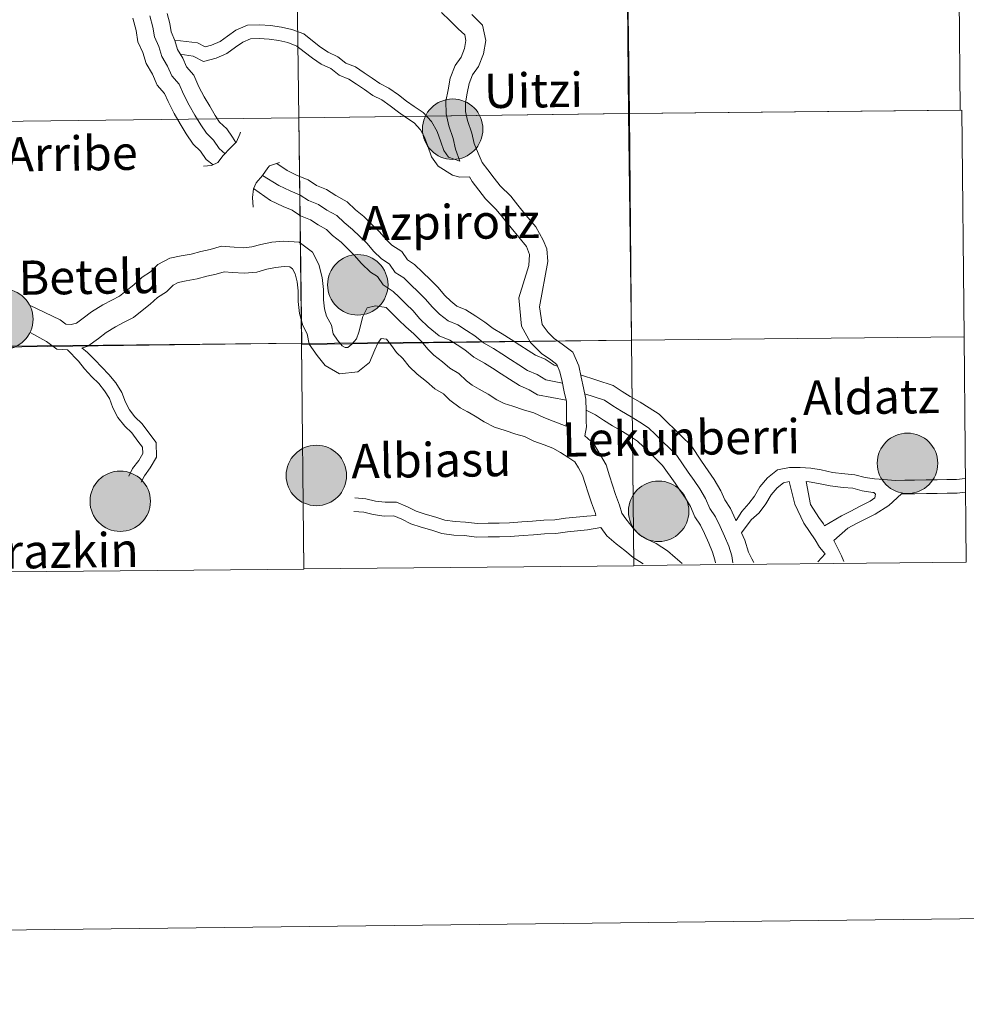
# Model space of a CAD drawing. Extents: x 578977 to 583472, y 763405 to 766428.
# Drawn here: x 580045 to 580164, y 763408 to 763531 of the extents above; entities that cross this region are included whole.
import ezdxf
from ezdxf.enums import TextEntityAlignment as Align

# ---------------------------------------------------------------- set-up
doc = ezdxf.new("R2010")
doc.units = 0
doc.header["$MEASUREMENT"] = 0
doc.layers.add('Nivel 63', color=7, linetype='Continuous')
doc.styles.add('Style-arial', font='arial.shx', dxfattribs={"bigfont": 'arialbig.shx'})

msp = doc.modelspace()

# ---------------------------------------------------------------- hatches: boundary and pattern name
at = {"layer": 'Nivel 63', "linetype": 'Continuous', "lineweight": 0}
h = msp.add_hatch(color=19, dxfattribs=at)
edge = h.paths.add_edge_path()
edge.add_arc((580099.301, 763517.448), 3.792, 179.46631, 539.46631)
h = msp.add_hatch(color=19, dxfattribs=at)
edge = h.paths.add_edge_path()
edge.add_arc((580087.391, 763497.93), 3.792, 179.46631, 539.46631)
h = msp.add_hatch(color=19, dxfattribs=at)
edge = h.paths.add_edge_path()
edge.add_arc((580042.855, 763493.619), 3.792, 179.46631, 539.46631)
h = msp.add_hatch(color=19, dxfattribs=at)
edge = h.paths.add_edge_path()
edge.add_arc((580042.855, 763493.619), 3.792, 179.46631, 539.46631)
h = msp.add_hatch(color=19, dxfattribs=at)
edge = h.paths.add_edge_path()
edge.add_arc((580156.375, 763475.545), 3.792, 179.46631, 539.46631)
h = msp.add_hatch(color=19, dxfattribs=at)
edge = h.paths.add_edge_path()
edge.add_arc((580082.192, 763474.021), 3.792, 179.46631, 539.46631)
h = msp.add_hatch(color=19, dxfattribs=at)
edge = h.paths.add_edge_path()
edge.add_arc((580057.577, 763470.784), 3.792, 179.46631, 539.46631)
h = msp.add_hatch(color=19, dxfattribs=at)
edge = h.paths.add_edge_path()
edge.add_arc((580125.142, 763469.527), 3.792, 179.46631, 539.46631)
h = msp.add_hatch(color=19, dxfattribs=at)
edge = h.paths.add_edge_path()
edge.add_arc((580125.142, 763469.527), 3.792, 179.46631, 539.46631)
h = msp.add_hatch(color=7, dxfattribs=at)
edge = h.paths.add_edge_path()
edge.add_arc((580125.142, 763469.527), 1.688, 167.38031, 527.38031)
h = msp.add_hatch(color=7, dxfattribs=at)
edge = h.paths.add_edge_path()
edge.add_arc((580125.142, 763469.527), 1.688, 167.38031, 527.38031)

# ---------------------------------------------------------------- linework, layer by layer
at = {"layer": 'Nivel 63', "color": 7, "linetype": 'Continuous', "lineweight": 0}
msp.add_line((579262.217, 763407.686), (583466.92, 763457.709), dxfattribs=at)
at = {"layer": 'Nivel 63', "color": 7, "linetype": 'Continuous', "lineweight": 0, "flags": 128}
for points in [[(580059.168, 763531.376), (580059.581, 763529.822), (580059.801, 763528.42), (580060.407, 763527.058), (580060.814, 763525.71), (580061.607, 763524.367), (580062.231, 763522.966), (580063.128, 763521.921), (580063.573, 763520.923), (580064.354, 763519.413), (580065.107, 763518.137), (580065.868, 763516.849), (580066.751, 763515.565), (580067.645, 763514.696), (580068.365, 763513.649), (580069.253, 763512.989)], [(580059.168, 763531.376), (580059.581, 763529.822), (580059.801, 763528.42), (580060.407, 763527.058), (580060.814, 763525.71), (580061.607, 763524.367), (580062.231, 763522.966), (580063.128, 763521.921), (580063.573, 763520.923), (580064.354, 763519.413), (580065.107, 763518.137), (580065.868, 763516.849), (580066.751, 763515.565), (580067.645, 763514.696), (580068.365, 763513.649), (580069.253, 763512.989)], [(580061.311, 763531.672), (580061.684, 763530.266), (580061.878, 763529.033), (580062.425, 763527.807), (580062.795, 763526.577), (580063.518, 763525.354), (580064.065, 763524.126), (580064.961, 763523.081), (580065.508, 763521.854), (580066.233, 763520.454), (580066.956, 763519.229), (580067.68, 763518.005), (580068.399, 763516.956), (580069.294, 763516.088), (580070.014, 763515.039), (580070.74, 763514.38)], [(580061.311, 763531.672), (580061.684, 763530.266), (580061.878, 763529.033), (580062.425, 763527.807), (580062.795, 763526.577), (580063.518, 763525.354), (580064.065, 763524.126), (580064.961, 763523.081), (580065.508, 763521.854), (580066.233, 763520.454), (580066.956, 763519.229), (580067.68, 763518.005), (580068.399, 763516.956), (580069.294, 763516.088), (580070.014, 763515.039), (580070.74, 763514.38)], [(580063.454, 763531.967), (580063.788, 763530.709), (580063.955, 763529.648), (580064.441, 763528.557), (580064.776, 763527.446), (580065.429, 763526.34), (580065.899, 763525.286), (580066.795, 763524.241), (580067.444, 763522.785), (580068.112, 763521.494), (580068.805, 763520.321), (580069.49, 763519.16), (580070.049, 763518.348), (580070.943, 763517.48), (580071.663, 763516.431), (580072.094, 763515.773)], [(580063.454, 763531.967), (580063.788, 763530.709), (580063.955, 763529.648), (580064.441, 763528.557), (580064.776, 763527.446), (580065.429, 763526.34), (580065.899, 763525.286), (580066.795, 763524.241), (580067.444, 763522.785), (580068.112, 763521.494), (580068.805, 763520.321), (580069.49, 763519.16), (580070.049, 763518.348), (580070.943, 763517.48), (580071.663, 763516.431), (580072.094, 763515.773)], [(580097.916, 763532.089), (580098.928, 763531.105), (580100.003, 763530.06), (580100.811, 763529.275), (580100.966, 763528.556), (580100.785, 763527.579), (580100.373, 763526.504), (580099.594, 763525.432), (580098.984, 763523.844), (580098.719, 763522.403), (580098.451, 763520.955), (580098.473, 763519.388), (580098.798, 763517.873), (580099.351, 763516.291), (580099.642, 763514.935), (580100.196, 763513.446)], [(580097.916, 763532.089), (580098.928, 763531.105), (580100.003, 763530.06), (580100.811, 763529.275), (580100.966, 763528.556), (580100.785, 763527.579), (580100.373, 763526.504), (580099.594, 763525.432), (580098.984, 763523.844), (580098.719, 763522.403), (580098.451, 763520.955), (580098.473, 763519.388), (580098.798, 763517.873), (580099.351, 763516.291), (580099.642, 763514.935), (580100.196, 763513.446)], [(580101.713, 763531.821), (580103.054, 763530.516), (580103.468, 763528.593), (580103.157, 763526.912), (580102.548, 763525.323), (580101.769, 763524.252), (580101.357, 763523.176), (580101.131, 763521.957), (580100.907, 763520.748), (580100.923, 763519.666), (580101.166, 763518.538), (580101.719, 763516.957), (580101.995, 763515.671), (580102.5, 763514.457), (580102.986, 763513.289), (580103.697, 763512.37), (580104.508, 763511.321), (580105.264, 763510.341), (580106.607, 763509.036), (580107.458, 763507.933), (580108.525, 763506.639), (580109.719, 763505.189), (580110.641, 763503.537), (580111.121, 763502.431), (580111.238, 763500.851), (580110.205, 763495.182), (580110.516, 763492.961), (580111.294, 763491.94), (580112.04, 763491.215), (580113.04, 763490.486), (580114.389, 763489.504), (580115.114, 763487.766), (580115.421, 763486.334), (580115.705, 763485.014), (580116.015, 763483.573), (580116.035, 763482.127), (580116.055, 763480.803), (580116.088, 763480.12), (580115.878, 763478.987)], [(580101.713, 763531.821), (580103.054, 763530.516), (580103.468, 763528.593), (580103.157, 763526.912), (580102.548, 763525.323), (580101.769, 763524.252), (580101.357, 763523.176), (580101.131, 763521.957), (580100.907, 763520.748), (580100.923, 763519.666), (580101.166, 763518.538), (580101.719, 763516.957), (580101.995, 763515.671), (580102.5, 763514.457), (580102.986, 763513.289), (580103.697, 763512.37), (580104.508, 763511.321), (580105.264, 763510.341), (580106.607, 763509.036), (580107.458, 763507.933), (580108.525, 763506.639), (580109.719, 763505.189), (580110.641, 763503.537), (580111.121, 763502.431), (580111.238, 763500.851), (580110.205, 763495.182), (580110.516, 763492.961), (580111.294, 763491.94), (580112.04, 763491.215), (580113.04, 763490.486), (580114.389, 763489.504), (580115.114, 763487.766), (580115.421, 763486.334), (580115.705, 763485.014), (580116.015, 763483.573), (580116.035, 763482.127), (580116.055, 763480.803), (580116.088, 763480.12), (580115.878, 763478.987)], [(580064.409, 763528.63), (580067.271, 763528.279), (580068.228, 763527.774), (580069.045, 763527.991), (580070.101, 763528.449), (580071.022, 763529.114), (580072.094, 763529.888), (580073.537, 763530.515), (580075.05, 763530.536), (580076.426, 763530.451), (580077.81, 763530.258), (580079.111, 763529.953), (580080.601, 763529.403), (580081.724, 763528.531), (580082.722, 763527.756), (580083.663, 763527.118), (580084.905, 763526.518), (580085.899, 763525.746), (580087.089, 763525.27), (580088.183, 763524.527), (580089.199, 763523.837), (580090.176, 763523.173), (580091.299, 763522.581), (580092.48, 763521.748), (580093.491, 763520.962), (580094.485, 763520.287), (580095.583, 763519.541), (580096.639, 763518.401), (580097.346, 763517.149), (580097.791, 763515.874), (580098.17, 763514.788), (580098.772, 763513.954), (580100.196, 763513.446)], [(580064.409, 763528.63), (580067.271, 763528.279), (580068.228, 763527.774), (580069.045, 763527.991), (580070.101, 763528.449), (580071.022, 763529.114), (580072.094, 763529.888), (580073.537, 763530.515), (580075.05, 763530.536), (580076.426, 763530.451), (580077.81, 763530.258), (580079.111, 763529.953), (580080.601, 763529.403), (580081.724, 763528.531), (580082.722, 763527.756), (580083.663, 763527.118), (580084.905, 763526.518), (580085.899, 763525.746), (580087.089, 763525.27), (580088.183, 763524.527), (580089.199, 763523.837), (580090.176, 763523.173), (580091.299, 763522.581), (580092.48, 763521.748), (580093.491, 763520.962), (580094.485, 763520.287), (580095.583, 763519.541), (580096.639, 763518.401), (580097.346, 763517.149), (580097.791, 763515.874), (580098.17, 763514.788), (580098.772, 763513.954), (580100.196, 763513.446)], [(580065.116, 763526.871), (580066.744, 763526.614), (580068.02, 763525.941), (580069.61, 763526.364), (580070.956, 763526.947), (580072.027, 763527.721), (580072.949, 763528.386), (580073.906, 763528.803), (580075.01, 763528.818), (580076.254, 763528.74), (580077.494, 763528.568), (580078.616, 763528.305), (580079.758, 763527.884), (580080.671, 763527.174), (580081.711, 763526.366), (580082.803, 763525.625), (580083.994, 763525.05), (580085.037, 763524.241), (580086.278, 763523.744), (580087.217, 763523.105), (580088.234, 763522.416), (580089.29, 763521.698), (580090.399, 763521.113), (580091.456, 763520.368), (580092.481, 763519.572), (580093.52, 763518.865), (580094.456, 763518.23), (580095.242, 763517.383), (580095.774, 763516.437), (580096.17, 763515.306), (580096.631, 763513.986), (580097.467, 763512.827), (580099.278, 763511.68), (580100.191, 763511.44), (580101.431, 763511.457)], [(580065.116, 763526.871), (580066.744, 763526.614), (580068.02, 763525.941), (580069.61, 763526.364), (580070.956, 763526.947), (580072.027, 763527.721), (580072.949, 763528.386), (580073.906, 763528.803), (580075.01, 763528.818), (580076.254, 763528.74), (580077.494, 763528.568), (580078.616, 763528.305), (580079.758, 763527.884), (580080.671, 763527.174), (580081.711, 763526.366), (580082.803, 763525.625), (580083.994, 763525.05), (580085.037, 763524.241), (580086.278, 763523.744), (580087.217, 763523.105), (580088.234, 763522.416), (580089.29, 763521.698), (580090.399, 763521.113), (580091.456, 763520.368), (580092.481, 763519.572), (580093.52, 763518.865), (580094.456, 763518.23), (580095.242, 763517.383), (580095.774, 763516.437), (580096.17, 763515.306), (580096.631, 763513.986), (580097.467, 763512.827), (580099.278, 763511.68), (580100.191, 763511.44), (580101.431, 763511.457)], [(580068.014, 763512.82), (580069.039, 763512.878), (580069.819, 763513.282), (580070.514, 763514.133), (580071.391, 763515.089), (580072.177, 763515.853), (580072.591, 763516.845), (580072.683, 763517.087)], [(580068.014, 763512.82), (580069.039, 763512.878), (580069.819, 763513.282), (580070.514, 763514.133), (580071.391, 763515.089), (580072.177, 763515.853), (580072.591, 763516.845), (580072.683, 763517.087)], [(580074.271, 763507.682), (580074.161, 763508.893), (580074.313, 763509.984), (580074.649, 763510.721), (580075.443, 763511.636), (580076.097, 763512.598), (580076.311, 763512.84), (580077.567, 763513.258)], [(580074.271, 763507.682), (580074.161, 763508.893), (580074.313, 763509.984), (580074.649, 763510.721), (580075.443, 763511.636), (580076.097, 763512.598), (580076.311, 763512.84), (580077.567, 763513.258)], [(580077.243, 763513.15), (580078.54, 763512.261), (580079.783, 763511.661), (580081.148, 763511.098), (580082.216, 763510.409), (580083.457, 763509.898), (580084.628, 763509.141), (580086.06, 763508.35), (580087.09, 763507.348), (580088.16, 763506.482), (580089.124, 763505.544), (580090.089, 763504.607), (580090.985, 763503.562), (580091.657, 763502.909), (580092.907, 763502.102), (580093.627, 763501.053), (580094.513, 763500.481), (580095.559, 763499.463), (580096.454, 763498.595), (580097.418, 763497.657), (580098.314, 763496.612), (580099.068, 763495.879), (580099.819, 763495.27), (580100.954, 763494.804), (580102.188, 763494.007), (580103.351, 763493.254), (580104.363, 763492.434), (580105.507, 763491.803), (580106.637, 763491.072), (580107.705, 763490.382), (580108.773, 763489.692), (580109.675, 763489.108), (580110.917, 763488.598), (580112.037, 763487.873), (580112.467, 763487.737)], [(580077.243, 763513.15), (580078.54, 763512.261), (580079.783, 763511.661), (580081.148, 763511.098), (580082.216, 763510.409), (580083.457, 763509.898), (580084.628, 763509.141), (580086.06, 763508.35), (580087.09, 763507.348), (580088.16, 763506.482), (580089.124, 763505.544), (580090.089, 763504.607), (580090.985, 763503.562), (580091.657, 763502.909), (580092.907, 763502.102), (580093.627, 763501.053), (580094.513, 763500.481), (580095.559, 763499.463), (580096.454, 763498.595), (580097.418, 763497.657), (580098.314, 763496.612), (580099.068, 763495.879), (580099.819, 763495.27), (580100.954, 763494.804), (580102.188, 763494.007), (580103.351, 763493.254), (580104.363, 763492.434), (580105.507, 763491.803), (580106.637, 763491.072), (580107.705, 763490.382), (580108.773, 763489.692), (580109.675, 763489.108), (580110.917, 763488.598), (580112.037, 763487.873), (580112.467, 763487.737)], [(580075.443, 763511.636), (580077.486, 763510.385), (580078.906, 763509.7), (580080.148, 763509.188), (580081.216, 763508.498), (580082.458, 763507.987), (580083.525, 763507.297), (580084.769, 763506.609), (580085.664, 763505.741), (580086.734, 763504.873), (580087.628, 763504.005), (580088.522, 763503.136), (580089.419, 763502.09), (580090.313, 763501.221), (580091.38, 763500.531), (580092.101, 763499.483), (580093.169, 763498.793), (580094.062, 763497.924), (580094.957, 763497.055), (580095.851, 763496.185), (580096.748, 763495.14), (580097.642, 763494.271), (580098.713, 763493.405), (580099.954, 763492.893), (580101.022, 763492.204), (580102.089, 763491.513), (580103.16, 763490.647), (580104.404, 763489.959), (580105.471, 763489.269), (580106.539, 763488.579), (580107.607, 763487.889), (580108.675, 763487.198), (580109.916, 763486.687), (580110.985, 763485.997), (580113.066, 763485.61)], [(580075.443, 763511.636), (580077.486, 763510.385), (580078.906, 763509.7), (580080.148, 763509.188), (580081.216, 763508.498), (580082.458, 763507.987), (580083.525, 763507.297), (580084.769, 763506.609), (580085.664, 763505.741), (580086.734, 763504.873), (580087.628, 763504.005), (580088.522, 763503.136), (580089.419, 763502.09), (580090.313, 763501.221), (580091.38, 763500.531), (580092.101, 763499.483), (580093.169, 763498.793), (580094.062, 763497.924), (580094.957, 763497.055), (580095.851, 763496.185), (580096.748, 763495.14), (580097.642, 763494.271), (580098.713, 763493.405), (580099.954, 763492.893), (580101.022, 763492.204), (580102.089, 763491.513), (580103.16, 763490.647), (580104.404, 763489.959), (580105.471, 763489.269), (580106.539, 763488.579), (580107.607, 763487.889), (580108.675, 763487.198), (580109.916, 763486.687), (580110.985, 763485.997), (580113.066, 763485.61)], [(580101.421, 763511.475), (580101.755, 763510.87), (580102.566, 763509.821), (580103.428, 763508.703), (580104.771, 763507.397), (580105.54, 763506.403), (580106.631, 763505.078), (580107.594, 763503.91), (580108.567, 763502.719), (580108.952, 763501.751), (580108.839, 763500.335), (580107.594, 763496.304), (580107.923, 763492.738), (580109.05, 763490.698), (580110.454, 763489.334), (580111.596, 763488.503), (580112.389, 763487.925), (580112.761, 763487.03), (580113.022, 763485.819), (580113.306, 763484.497), (580113.564, 763483.295), (580113.581, 763482.091), (580113.601, 763480.766), (580113.528, 763480.208)], [(580101.421, 763511.475), (580101.755, 763510.87), (580102.566, 763509.821), (580103.428, 763508.703), (580104.771, 763507.397), (580105.54, 763506.403), (580106.631, 763505.078), (580107.594, 763503.91), (580108.567, 763502.719), (580108.952, 763501.751), (580108.839, 763500.335), (580107.594, 763496.304), (580107.923, 763492.738), (580109.05, 763490.698), (580110.454, 763489.334), (580111.596, 763488.503), (580112.389, 763487.925), (580112.761, 763487.03), (580113.022, 763485.819), (580113.306, 763484.497), (580113.564, 763483.295), (580113.581, 763482.091), (580113.601, 763480.766), (580113.528, 763480.208)], [(580074.322, 763510.005), (580076.433, 763508.509), (580078.031, 763507.738), (580079.148, 763507.278), (580080.216, 763506.588), (580081.458, 763506.077), (580082.422, 763505.453), (580083.479, 763504.87), (580084.237, 763504.133), (580085.307, 763503.266), (580086.131, 763502.465), (580086.955, 763501.664), (580087.852, 763500.618), (580088.969, 763499.534), (580089.855, 763498.961), (580090.574, 763497.913), (580091.825, 763497.105), (580092.567, 763496.384), (580093.46, 763495.515), (580094.285, 763494.714), (580095.181, 763493.668), (580096.215, 763492.663), (580097.605, 763491.539), (580098.953, 763490.983), (580099.856, 763490.4), (580100.828, 763489.772), (580101.956, 763488.858), (580103.301, 763488.115), (580104.306, 763487.465), (580105.374, 763486.775), (580106.442, 763486.085), (580107.675, 763485.288), (580108.917, 763484.777), (580109.931, 763484.121), (580113.532, 763483.447)], [(580074.322, 763510.005), (580076.433, 763508.509), (580078.031, 763507.738), (580079.148, 763507.278), (580080.216, 763506.588), (580081.458, 763506.077), (580082.422, 763505.453), (580083.479, 763504.87), (580084.237, 763504.133), (580085.307, 763503.266), (580086.131, 763502.465), (580086.955, 763501.664), (580087.852, 763500.618), (580088.969, 763499.534), (580089.855, 763498.961), (580090.574, 763497.913), (580091.825, 763497.105), (580092.567, 763496.384), (580093.46, 763495.515), (580094.285, 763494.714), (580095.181, 763493.668), (580096.215, 763492.663), (580097.605, 763491.539), (580098.953, 763490.983), (580099.856, 763490.4), (580100.828, 763489.772), (580101.956, 763488.858), (580103.301, 763488.115), (580104.306, 763487.465), (580105.374, 763486.775), (580106.442, 763486.085), (580107.675, 763485.288), (580108.917, 763484.777), (580109.931, 763484.121), (580113.532, 763483.447)], [(580046.194, 763495.388), (580050.041, 763493.531), (580050.763, 763492.986), (580051.437, 763492.944), (580052.106, 763493.138), (580052.935, 763493.736), (580053.964, 763494.56), (580055.404, 763495.429), (580056.539, 763496.017), (580057.488, 763496.509), (580058.342, 763497.193), (580059.277, 763497.943), (580060.323, 763498.901), (580061.371, 763499.55), (580062.28, 763500.486), (580063.8, 763501.275), (580065.24, 763501.559), (580066.486, 763501.784), (580067.677, 763502.129), (580068.881, 763502.365), (580070.287, 763502.771), (580071.887, 763502.661), (580073.073, 763502.579), (580074.109, 763502.681), (580075.237, 763503.006), (580076.585, 763503.272), (580078.109, 763503.421), (580080.034, 763503.288), (580081.699, 763502.029), (580082.51, 763500.464), (580082.937, 763498.857), (580083.085, 763497.346), (580083.103, 763496.029), (580083.211, 763494.924), (580083.474, 763494.014), (580084.071, 763492.862), (580084.284, 763491.776), (580084.84, 763491.005), (580085.412, 763490.292), (580085.816, 763490.057), (580086.147, 763490.089), (580086.639, 763490.484), (580087.208, 763491.143), (580087.508, 763492.007), (580088.009, 763493.956), (580088.579, 763495.036), (580089.6, 763495.29), (580090.931, 763495.067), (580092.551, 763493.493), (580093.408, 763492.66), (580094.408, 763491.796), (580095.404, 763490.829), (580096.186, 763489.852), (580096.942, 763489.117), (580098.014, 763488.282), (580098.934, 763487.489), (580100.082, 763486.823), (580101.042, 763485.889), (580101.743, 763485.36), (580102.609, 763484.837)], [(580046.194, 763495.388), (580050.041, 763493.531), (580050.763, 763492.986), (580051.437, 763492.944), (580052.106, 763493.138), (580052.935, 763493.736), (580053.964, 763494.56), (580055.404, 763495.429), (580056.539, 763496.017), (580057.488, 763496.509), (580058.342, 763497.193), (580059.277, 763497.943), (580060.323, 763498.901), (580061.371, 763499.55), (580062.28, 763500.486), (580063.8, 763501.275), (580065.24, 763501.559), (580066.486, 763501.784), (580067.677, 763502.129), (580068.881, 763502.365), (580070.287, 763502.771), (580071.887, 763502.661), (580073.073, 763502.579), (580074.109, 763502.681), (580075.237, 763503.006), (580076.585, 763503.272), (580078.109, 763503.421), (580080.034, 763503.288), (580081.699, 763502.029), (580082.51, 763500.464), (580082.937, 763498.857), (580083.085, 763497.346), (580083.103, 763496.029), (580083.211, 763494.924), (580083.474, 763494.014), (580084.071, 763492.862), (580084.284, 763491.776), (580084.84, 763491.005), (580085.412, 763490.292), (580085.816, 763490.057), (580086.147, 763490.089), (580086.639, 763490.484), (580087.208, 763491.143), (580087.508, 763492.007), (580088.009, 763493.956), (580088.579, 763495.036), (580089.6, 763495.29), (580090.931, 763495.067), (580092.551, 763493.493), (580093.408, 763492.66), (580094.408, 763491.796), (580095.404, 763490.829), (580096.186, 763489.852), (580096.942, 763489.117), (580098.014, 763488.282), (580098.934, 763487.489), (580100.082, 763486.823), (580101.042, 763485.889), (580101.743, 763485.36), (580102.609, 763484.837)], [(580052.751, 763490.003), (580053.524, 763490.226), (580054.868, 763491.196), (580055.793, 763491.937), (580056.964, 763492.643), (580058.007, 763493.185), (580059.237, 763493.823), (580060.336, 763494.704), (580061.354, 763495.519), (580062.258, 763496.347), (580063.386, 763497.046), (580064.208, 763497.892), (580064.865, 763498.233), (580065.833, 763498.423), (580067.215, 763498.675), (580068.429, 763499.024), (580069.633, 763499.262), (580070.63, 763499.55), (580071.667, 763499.478), (580073.119, 763499.378), (580074.712, 763499.534), (580075.989, 763499.902), (580077.049, 763500.111), (580078.155, 763500.22), (580078.868, 763500.171), (580079.199, 763499.92), (580079.517, 763499.307), (580079.787, 763498.288), (580079.896, 763497.168), (580079.915, 763495.85), (580080.065, 763494.322), (580080.496, 763492.827), (580081.028, 763491.799), (580081.289, 763490.476), (580082.3, 763489.074), (580083.294, 763487.832), (580085.103, 763486.782), (580087.403, 763487.007), (580088.863, 763488.178), (580089.543, 763489.79), (580089.907, 763490.615), (580090.328, 763491.205), (580090.992, 763491.109), (580091.618, 763490.333), (580092.252, 763489.443), (580093.037, 763488.679), (580093.82, 763487.703), (580094.845, 763486.706), (580095.992, 763485.814), (580097.074, 763484.88), (580098.139, 763484.262), (580098.961, 763483.463), (580100.257, 763482.485), (580101.139, 763482.004)], [(580052.751, 763490.003), (580053.524, 763490.226), (580054.868, 763491.196), (580055.793, 763491.937), (580056.964, 763492.643), (580058.007, 763493.185), (580059.237, 763493.823), (580060.336, 763494.704), (580061.354, 763495.519), (580062.258, 763496.347), (580063.386, 763497.046), (580064.208, 763497.892), (580064.865, 763498.233), (580065.833, 763498.423), (580067.215, 763498.675), (580068.429, 763499.024), (580069.633, 763499.262), (580070.63, 763499.55), (580071.667, 763499.478), (580073.119, 763499.378), (580074.712, 763499.534), (580075.989, 763499.902), (580077.049, 763500.111), (580078.155, 763500.22), (580078.868, 763500.171), (580079.199, 763499.92), (580079.517, 763499.307), (580079.787, 763498.288), (580079.896, 763497.168), (580079.915, 763495.85), (580080.065, 763494.322), (580080.496, 763492.827), (580081.028, 763491.799), (580081.289, 763490.476), (580082.3, 763489.074), (580083.294, 763487.832), (580085.103, 763486.782), (580087.403, 763487.007), (580088.863, 763488.178), (580089.543, 763489.79), (580089.907, 763490.615), (580090.328, 763491.205), (580090.992, 763491.109), (580091.618, 763490.333), (580092.252, 763489.443), (580093.037, 763488.679), (580093.82, 763487.703), (580094.845, 763486.706), (580095.992, 763485.814), (580097.074, 763484.88), (580098.139, 763484.262), (580098.961, 763483.463), (580100.257, 763482.485), (580101.139, 763482.004)], [(580046.255, 763491.97), (580048.332, 763490.825), (580049.606, 763489.862), (580050.975, 763489.776)], [(580046.255, 763491.97), (580048.332, 763490.825), (580049.606, 763489.862), (580050.975, 763489.776)], [(580050.975, 763489.776), (580052.328, 763488.36), (580053.095, 763487.403), (580054.023, 763486.388), (580054.893, 763485.542), (580055.61, 763484.647), (580056.213, 763483.673), (580056.657, 763482.503), (580057.284, 763481.293), (580058.153, 763480.209), (580059.028, 763479.358), (580059.78, 763478.315), (580060.392, 763477.55), (580060.404, 763476.765), (580059.906, 763475.908), (580059.132, 763474.883), (580058.669, 763473.922)], [(580050.975, 763489.776), (580052.328, 763488.36), (580053.095, 763487.403), (580054.023, 763486.388), (580054.893, 763485.542), (580055.61, 763484.647), (580056.213, 763483.673), (580056.657, 763482.503), (580057.284, 763481.293), (580058.153, 763480.209), (580059.028, 763479.358), (580059.78, 763478.315), (580060.392, 763477.55), (580060.404, 763476.765), (580059.906, 763475.908), (580059.132, 763474.883), (580058.669, 763473.922)], [(580052.768, 763490.007), (580053.467, 763489.44), (580054.4, 763488.521), (580055.256, 763487.585), (580056.167, 763486.7), (580057.015, 763485.64), (580057.76, 763484.437), (580058.228, 763483.205), (580058.731, 763482.235), (580059.427, 763481.366), (580060.332, 763480.485), (580061.148, 763479.354), (580062.101, 763478.165), (580062.128, 763476.315), (580061.34, 763474.957), (580060.606, 763473.984), (580060.216, 763473.176)], [(580052.768, 763490.007), (580053.467, 763489.44), (580054.4, 763488.521), (580055.256, 763487.585), (580056.167, 763486.7), (580057.015, 763485.64), (580057.76, 763484.437), (580058.228, 763483.205), (580058.731, 763482.235), (580059.427, 763481.366), (580060.332, 763480.485), (580061.148, 763479.354), (580062.101, 763478.165), (580062.128, 763476.315), (580061.34, 763474.957), (580060.606, 763473.984), (580060.216, 763473.176)], [(580115.356, 763486.638), (580119.441, 763485.3), (580120.571, 763484.571), (580121.577, 763483.92), (580122.821, 763483.232), (580123.951, 763482.503), (580125.198, 763481.696), (580126.244, 763480.68), (580127.138, 763479.81), (580128.033, 763478.941), (580129.222, 763477.784), (580130.52, 763475.828), (580131.36, 763474.605), (580132.123, 763473.496), (580132.945, 763472.103), (580133.462, 763470.943), (580134.183, 763469.895), (580134.809, 763468.489), (580134.865, 763468.361)], [(580115.356, 763486.638), (580119.441, 763485.3), (580120.571, 763484.571), (580121.577, 763483.92), (580122.821, 763483.232), (580123.951, 763482.503), (580125.198, 763481.696), (580126.244, 763480.68), (580127.138, 763479.81), (580128.033, 763478.941), (580129.222, 763477.784), (580130.52, 763475.828), (580131.36, 763474.605), (580132.123, 763473.496), (580132.945, 763472.103), (580133.462, 763470.943), (580134.183, 763469.895), (580134.809, 763468.489), (580134.865, 763468.361)], [(580102.609, 763484.837), (580103.76, 763484.218), (580104.858, 763483.509), (580105.743, 763483.033), (580106.834, 763482.723), (580108.169, 763482.259), (580109.469, 763481.889), (580110.75, 763481.271), (580111.901, 763480.829), (580113.528, 763480.208)], [(580102.609, 763484.837), (580103.76, 763484.218), (580104.858, 763483.509), (580105.743, 763483.033), (580106.834, 763482.723), (580108.169, 763482.259), (580109.469, 763481.889), (580110.75, 763481.271), (580111.901, 763480.829), (580113.528, 763480.208)], [(580115.869, 763484.252), (580118.338, 763483.457), (580119.406, 763482.767), (580120.474, 763482.077), (580121.718, 763481.389), (580122.785, 763480.699), (580123.854, 763480.009), (580124.747, 763479.14), (580125.641, 763478.27), (580126.536, 763477.402), (580127.429, 763476.533), (580128.87, 763474.437), (580129.591, 763473.389), (580130.311, 763472.341), (580131.034, 763471.116), (580131.581, 763469.889), (580132.301, 763468.841), (580132.848, 763467.614), (580133.394, 763466.388), (580133.941, 763465.161), (580134.312, 763463.932), (580134.448, 763463.067)], [(580115.869, 763484.252), (580118.338, 763483.457), (580119.406, 763482.767), (580120.474, 763482.077), (580121.718, 763481.389), (580122.785, 763480.699), (580123.854, 763480.009), (580124.747, 763479.14), (580125.641, 763478.27), (580126.536, 763477.402), (580127.429, 763476.533), (580128.87, 763474.437), (580129.591, 763473.389), (580130.311, 763472.341), (580131.034, 763471.116), (580131.581, 763469.889), (580132.301, 763468.841), (580132.848, 763467.614), (580133.394, 763466.388), (580133.941, 763465.161), (580134.312, 763463.932), (580134.448, 763463.067)], [(580101.099, 763482.026), (580102.138, 763481.468), (580103.234, 763480.759), (580104.539, 763480.059), (580105.873, 763479.679), (580107.208, 763479.215), (580108.332, 763478.896), (580109.483, 763478.34), (580110.759, 763477.851), (580111.879, 763477.422), (580112.828, 763476.912), (580113.871, 763476.238), (580114.643, 763475.738), (580115.07, 763474.995), (580115.603, 763474.068), (580115.93, 763473.03), (580116.309, 763471.827), (580116.703, 763470.581), (580117.205, 763469.259), (580117.283, 763469.012)], [(580101.099, 763482.026), (580102.138, 763481.468), (580103.234, 763480.759), (580104.539, 763480.059), (580105.873, 763479.679), (580107.208, 763479.215), (580108.332, 763478.896), (580109.483, 763478.34), (580110.759, 763477.851), (580111.879, 763477.422), (580112.828, 763476.912), (580113.871, 763476.238), (580114.643, 763475.738), (580115.07, 763474.995), (580115.603, 763474.068), (580115.93, 763473.03), (580116.309, 763471.827), (580116.703, 763470.581), (580117.205, 763469.259), (580117.283, 763469.012)], [(580116.034, 763482.195), (580117.234, 763481.614), (580118.24, 763480.964), (580119.37, 763480.233), (580120.614, 763479.546), (580121.62, 763478.896), (580122.51, 763478.321), (580123.251, 763477.6), (580124.145, 763476.73), (580125.039, 763475.862), (580125.637, 763475.281), (580127.222, 763473.045), (580127.821, 763472.172), (580128.5, 763471.185), (580129.123, 763470.13), (580129.7, 763468.835), (580130.419, 763467.787), (580130.886, 763466.741), (580131.434, 763465.513), (580131.925, 763464.411), (580132.213, 763463.453), (580132.278, 763463.041)], [(580116.034, 763482.195), (580117.234, 763481.614), (580118.24, 763480.964), (580119.37, 763480.233), (580120.614, 763479.546), (580121.62, 763478.896), (580122.51, 763478.321), (580123.251, 763477.6), (580124.145, 763476.73), (580125.039, 763475.862), (580125.637, 763475.281), (580127.222, 763473.045), (580127.821, 763472.172), (580128.5, 763471.185), (580129.123, 763470.13), (580129.7, 763468.835), (580130.419, 763467.787), (580130.886, 763466.741), (580131.434, 763465.513), (580131.925, 763464.411), (580132.213, 763463.453), (580132.278, 763463.041)], [(580115.878, 763478.987), (580117.024, 763477.998), (580117.836, 763476.584), (580118.541, 763475.357), (580118.973, 763473.99), (580119.352, 763472.787), (580119.718, 763471.628), (580120.22, 763470.306), (580120.542, 763469.288), (580121.026, 763468.583), (580121.941, 763467.428), (580122.731, 763466.586), (580123.643, 763466.022), (580124.829, 763465.486), (580126.237, 763464.57), (580127.22, 763463.734), (580128.079, 763462.991)], [(580115.878, 763478.987), (580117.024, 763477.998), (580117.836, 763476.584), (580118.541, 763475.357), (580118.973, 763473.99), (580119.352, 763472.787), (580119.718, 763471.628), (580120.22, 763470.306), (580120.542, 763469.288), (580121.026, 763468.583), (580121.941, 763467.428), (580122.731, 763466.586), (580123.643, 763466.022), (580124.829, 763465.486), (580126.237, 763464.57), (580127.22, 763463.734), (580128.079, 763462.991)], [(580134.865, 763468.361), (580135.581, 763469.517), (580136.477, 763470.511), (580137.169, 763471.428), (580137.841, 763472.585), (580138.827, 763473.73), (580140.053, 763474.712), (580141.567, 763475.01), (580142.918, 763475.03), (580144.232, 763474.928), (580145.527, 763474.713), (580146.976, 763474.4), (580148.492, 763474.206), (580149.783, 763474.107), (580151.06, 763473.778), (580152.223, 763473.584), (580153.415, 763473.492), (580154.837, 763473.404), (580156.039, 763473.422), (580157.274, 763473.439), (580158.733, 763473.461), (580160.08, 763473.48), (580161.315, 763473.497), (580162.511, 763473.515), (580163.616, 763473.632)], [(580134.865, 763468.361), (580135.581, 763469.517), (580136.477, 763470.511), (580137.169, 763471.428), (580137.841, 763472.585), (580138.827, 763473.73), (580140.053, 763474.712), (580141.567, 763475.01), (580142.918, 763475.03), (580144.232, 763474.928), (580145.527, 763474.713), (580146.976, 763474.4), (580148.492, 763474.206), (580149.783, 763474.107), (580151.06, 763473.778), (580152.223, 763473.584), (580153.415, 763473.492), (580154.837, 763473.404), (580156.039, 763473.422), (580157.274, 763473.439), (580158.733, 763473.461), (580160.08, 763473.48), (580161.315, 763473.497), (580162.511, 763473.515), (580163.616, 763473.632)], [(580135.549, 763466.826), (580136.755, 763468.437), (580137.752, 763469.35), (580138.603, 763470.476), (580139.246, 763471.585), (580140.025, 763472.488), (580140.798, 763473.107), (580141.529, 763473.251)], [(580135.549, 763466.826), (580136.755, 763468.437), (580137.752, 763469.35), (580138.603, 763470.476), (580139.246, 763471.585), (580140.025, 763472.488), (580140.798, 763473.107), (580141.529, 763473.251)], [(580141.529, 763473.251), (580142.248, 763470.41), (580143.368, 763468.026), (580144.77, 763465.931), (580145.353, 763465.025), (580146.019, 763464.219), (580146.043, 763464.173)], [(580141.529, 763473.251), (580142.248, 763470.41), (580143.368, 763468.026), (580144.77, 763465.931), (580145.353, 763465.025), (580146.019, 763464.219), (580146.043, 763464.173)], [(580143.642, 763473.251), (580144.191, 763470.381), (580145.243, 763468.739), (580145.826, 763467.947), (580145.948, 763467.695)], [(580143.642, 763473.251), (580144.025, 763473.222), (580145.205, 763473.025), (580146.685, 763472.705), (580148.318, 763472.496), (580149.501, 763472.406), (580150.703, 763472.096), (580152.015, 763471.877), (580152.148, 763471.867)], [(580143.642, 763473.251), (580144.191, 763470.381), (580145.243, 763468.739), (580145.826, 763467.947), (580145.948, 763467.695)], [(580143.642, 763473.251), (580144.025, 763473.222), (580145.205, 763473.025), (580146.685, 763472.705), (580148.318, 763472.496), (580149.501, 763472.406), (580150.703, 763472.096), (580152.015, 763471.877), (580152.148, 763471.867)], [(580145.948, 763467.695), (580148.102, 763468.936), (580149.271, 763469.542), (580150.44, 763470.148), (580151.692, 763470.797), (580152.257, 763471.2), (580152.369, 763471.692), (580152.148, 763471.867)], [(580145.948, 763467.695), (580148.102, 763468.936), (580149.271, 763469.542), (580150.44, 763470.148), (580151.692, 763470.797), (580152.257, 763471.2), (580152.369, 763471.692), (580152.148, 763471.867)], [(580155.636, 763471.698), (580156.064, 763471.704), (580157.299, 763471.722), (580158.757, 763471.743), (580160.104, 763471.762), (580161.339, 763471.78), (580162.613, 763471.799), (580163.641, 763471.907)], [(580155.636, 763471.698), (580156.064, 763471.704), (580157.299, 763471.722), (580158.757, 763471.743), (580160.104, 763471.762), (580161.339, 763471.78), (580162.613, 763471.799), (580163.641, 763471.907)], [(580087.002, 763471.193), (580088.38, 763471.108), (580089.621, 763470.815), (580090.824, 763470.649), (580092.235, 763470.668), (580093.647, 763470.104), (580094.731, 763469.532), (580095.859, 763469.174), (580097.169, 763468.791), (580098.315, 763468.428), (580099.618, 763468.26), (580100.92, 763468.18), (580102.395, 763468.004), (580103.743, 763468.023), (580105.148, 763468.044), (580106.425, 763468.062), (580107.996, 763468.183), (580109.295, 763468.302), (580110.732, 763468.425), (580112.105, 763468.446), (580113.475, 763468.661), (580114.806, 763468.783), (580116.141, 763468.906), (580117.283, 763469.012)], [(580087.002, 763471.193), (580088.38, 763471.108), (580089.621, 763470.815), (580090.824, 763470.649), (580092.235, 763470.668), (580093.647, 763470.104), (580094.731, 763469.532), (580095.859, 763469.174), (580097.169, 763468.791), (580098.315, 763468.428), (580099.618, 763468.26), (580100.92, 763468.18), (580102.395, 763468.004), (580103.743, 763468.023), (580105.148, 763468.044), (580106.425, 763468.062), (580107.996, 763468.183), (580109.295, 763468.302), (580110.732, 763468.425), (580112.105, 763468.446), (580113.475, 763468.661), (580114.806, 763468.783), (580116.141, 763468.906), (580117.283, 763469.012)], [(580147.11, 763465.849), (580148.892, 763467.411), (580150.061, 763468.017), (580151.23, 763468.623), (580152.315, 763469.185), (580154.048, 763470.26), (580155.636, 763471.698)], [(580147.11, 763465.849), (580148.892, 763467.411), (580150.061, 763468.017), (580151.23, 763468.623), (580152.315, 763469.185), (580154.048, 763470.26), (580155.636, 763471.698)], [(580086.895, 763469.479), (580088.129, 763469.402), (580089.306, 763469.126), (580090.717, 763468.929), (580091.915, 763468.947), (580092.926, 763468.543), (580094.066, 763467.941), (580095.358, 763467.53), (580096.669, 763467.148), (580097.943, 763466.743), (580099.455, 763466.549), (580100.765, 763466.468), (580102.305, 763466.285), (580103.767, 763466.306), (580105.172, 763466.326), (580106.503, 763466.346), (580108.141, 763466.471), (580109.447, 763466.591), (580110.818, 763466.709), (580112.253, 763466.729), (580113.687, 763466.956), (580114.962, 763467.073), (580116.233, 763467.189), (580117.894, 763467.507)], [(580086.895, 763469.479), (580088.129, 763469.402), (580089.306, 763469.126), (580090.717, 763468.929), (580091.915, 763468.947), (580092.926, 763468.543), (580094.066, 763467.941), (580095.358, 763467.53), (580096.669, 763467.148), (580097.943, 763466.743), (580099.455, 763466.549), (580100.765, 763466.468), (580102.305, 763466.285), (580103.767, 763466.306), (580105.172, 763466.326), (580106.503, 763466.346), (580108.141, 763466.471), (580109.447, 763466.591), (580110.818, 763466.709), (580112.253, 763466.729), (580113.687, 763466.956), (580114.962, 763467.073), (580116.233, 763467.189), (580117.894, 763467.507)], [(580117.894, 763467.507), (580118.638, 763466.426), (580119.812, 763465.428), (580120.911, 763464.598), (580121.946, 763463.717), (580123.218, 763462.933)], [(580117.894, 763467.507), (580118.638, 763466.426), (580119.812, 763465.428), (580120.911, 763464.598), (580121.946, 763463.717), (580123.218, 763462.933)], [(580135.549, 763466.826), (580135.958, 763465.91), (580136.409, 763464.411), (580136.847, 763463.551), (580137.082, 763463.098)], [(580135.549, 763466.826), (580135.958, 763465.91), (580136.409, 763464.411), (580136.847, 763463.551), (580137.082, 763463.098)], [(580147.11, 763465.849), (580147.545, 763465.009), (580148.109, 763463.921), (580148.394, 763463.233)], [(580147.11, 763465.849), (580147.545, 763465.009), (580148.109, 763463.921), (580148.394, 763463.233)], [(580145.125, 763463.194), (580146.043, 763464.173)], [(580145.125, 763463.194), (580146.043, 763464.173)]]:
    msp.add_lwpolyline(points, dxfattribs=at)
at = {"layer": 'Nivel 63', "color": 7, "linetype": 'Continuous', "lineweight": 0}
for centre in [(580099.301, 763517.448), (580087.391, 763497.93), (580042.855, 763493.619), (580042.855, 763493.619), (580156.375, 763475.545), (580082.192, 763474.021), (580057.577, 763470.784), (580125.142, 763469.527), (580125.142, 763469.527)]:
    msp.add_circle(centre, 3.792, dxfattribs=at)
for points in [[(580038.472, 763518.356), (580038.12, 763546.645), (580079.606, 763547.17), (580079.972, 763518.881)], [(580079.972, 763518.881), (580079.606, 763547.17), (580121.091, 763547.715), (580121.471, 763519.427)], [(580121.372, 763519.435), (580121.091, 763547.715), (580162.716, 763548.129), (580162.998, 763519.849)], [(580038.825, 763490.067), (580038.472, 763518.356), (580079.972, 763518.881), (580080.338, 763490.592)], [(580080.354, 763490.445), (580079.972, 763518.881), (580121.371, 763519.438), (580121.754, 763491.001)], [(580121.754, 763491.001), (580121.471, 763519.427), (580163.191, 763519.842), (580163.474, 763491.416)], [(580039.105, 763461.87), (580038.824, 763490.179), (580080.338, 763490.592), (580080.619, 763462.283)], [(580080.619, 763462.292), (580080.338, 763490.589), (580121.754, 763491.001), (580122.035, 763462.703)], [(580122.035, 763462.712), (580121.754, 763491.001), (580163.474, 763491.416), (580163.755, 763463.128)]]:
    msp.add_3dface(points, dxfattribs=at)

# ---------------------------------------------------------------- texts
at = {"layer": 'Nivel 63', "color": 7, "linetype": 'Continuous', "lineweight": 0, "style": 'Style-arial'}
for s, p in [('Uitzi', (580109.442, 763522.326)), ('Arribe', (580051.465, 763514.397)), ('Azpirotz', (580099.033, 763505.808)), ('Betelu', (580053.709, 763498.938)), ('Aldatz', (580151.831, 763483.881)), ('Lekunberri', (580127.964, 763478.735)), ('Albiasu', (580096.609, 763475.955)), ('Errazkin', (580048.636, 763464.549))]:
    msp.add_text(s, height=4.3, rotation=0.82729, dxfattribs=at).set_placement(p, align=Align.MIDDLE_CENTER)

doc.saveas('drawing.dxf')
